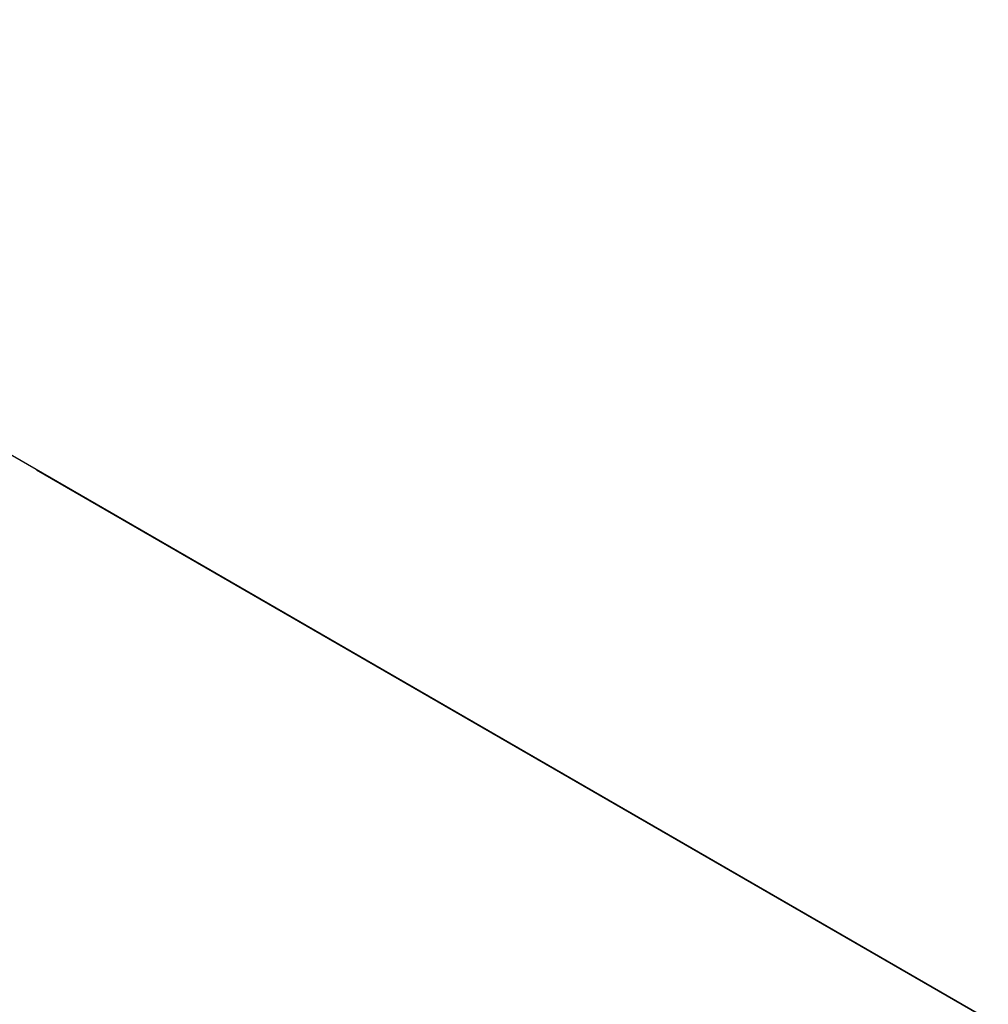
# Model space of a CAD drawing. Units: inches. Extents: x -1893 to 3366, y -232 to 381.
# Drawn here: x -74 to -73, y -64 to -63 of the extents above; entities that cross this region are included whole.
import ezdxf
from ezdxf.enums import TextEntityAlignment as Align

# ---------------------------------------------------------------- set-up
doc = ezdxf.new("R2010")
doc.units = ezdxf.units.IN
doc.header["$LTSCALE"] = 12
doc.header["$MEASUREMENT"] = 0
doc.linetypes.add('PHANTOM', pattern=[2.5, 1.25, -0.25, 0.25, -0.25, 0.25, -0.25])
doc.layers.get('DEFPOINTS').update_dxf_attribs({"color": 4})
for name, color, linetype in [('1-Default', 7, 'Continuous'), ('AMSDIMS', 30, 'Continuous'), ('AMSEQUIP', 5, 'Continuous'), ('AMSINT', 132, 'Continuous'), ('AMSTAG', 7, 'Continuous')]:
    doc.layers.add(name, color=color, linetype=linetype)
doc.layers.add('704-F-Medical-Equipment-Movement', color=7, linetype='PHANTOM', transparency=0.5)
doc.styles.add('AMSTEXT', font='Yu Gothic UI Light.ttf')
doc.styles.add('Equiplist', font='Yu Gothic Light.ttf')
doc.dimstyles.new('AMSDIMS Quarter Hybrid', dxfattribs={"dimscale": 0, "dimtxt": 6, "dimasz": 4, "dimexe": 2, "dimexo": 2, "dimgap": 2, "dimtad": 1, "dimtoh": 1, "dimdec": 4, "dimzin": 3, "dimdsep": 46, "dimlunit": 5, "dimtxsty": 'AMSTEXT', "dimcen": 0, "dimclrd": 256, "dimclre": 256, "dimclrt": 256, "dimadec": 0, "dimazin": 0, "dimtfac": 0.66, "dimtdec": 4, "dimtofl": 0, "dimtmove": 0, "dimatfit": 3, "dimfxl": 1, "dimtolj": 1, "dimtzin": 0, "dimlwd": -1, "dimlwe": -1, "dimarcsym": 0})

# ---------------------------------------------------------------- blocks, each defined once
blk = doc.blocks.new('B7220012-1(AD7 Table - Pivot Movement)')
at = {"layer": '704-F-Medical-Equipment-Movement'}
blk.add_lwpolyline([(103.5433069809999, 0), (103.5433069809999, -19.05507872072129), (19.05511809079985, -19.05507872072129), (19.05511809079985, -103.543306981), (3.766721316650006e-09, -103.543306981, -2.414213562373095), (103.5433069809999, 3.766883564130694e-09)], format="xyb", dxfattribs=at)
blk = doc.blocks.new('A7220002-1(Angio Diagnost 7 - Pivot)')
at = {"layer": '1-Default'}
blk.add_blockref('B7220012-1(AD7 Table - Pivot Movement)', (0, 0), dxfattribs=at)
blk = doc.blocks.new('_NA722-1(Allura FD20 Ceiling - Extension Rails Head)1')
at = {"layer": '1-Default'}
blk.add_blockref('A7220002-1(Angio Diagnost 7 - Pivot)', (-2.273736754432321e-13, 0), dxfattribs=at)
blk = doc.blocks.new('_NA722-1(Allura FD20 Ceiling Exam - Extension Rails Head)')
at = {"layer": '1-Default'}
blk.add_blockref('_NA722-1(Allura FD20 Ceiling - Extension Rails Head)1', (2.273736754432321e-13, -1.13686837721616e-13), dxfattribs=at)
blk = doc.blocks.new('A$C83081f6f')
at = {"layer": '1-Default', "rotation": 180}
blk.add_blockref('_NA722-1(Allura FD20 Ceiling Exam - Extension Rails Head)', (1.811883976188255e-13, -1.139683440394383e-13), dxfattribs=at)
blk = doc.blocks.new('*D49')
at = {"layer": 'AMSDIMS', "transparency": 16777216}
for p, q in [((-2.000000000000299, -5.716504339074337e-14), (-113.934553905996, -7.516549253251158e-14)), ((-111.934553905996, -62.00000000000008), (-111.934553905996, -4.000000000000075)), ((13.96161417604385, -66.00000000000007), (-113.934553905996, -66.00000000000009))]:
    blk.add_line(p, q, dxfattribs=at)
for points in [[(-112.6012205726627, -4.000000000000075), (-111.2678872393293, -4.000000000000075), (-111.934553905996, -7.484386800257625e-14)], [(-112.6012205726626, -62.00000000000009), (-111.2678872393293, -62.00000000000008), (-111.934553905996, -66.00000000000009)]]:
    blk.add_solid(points, dxfattribs=at)
at = {"layer": 'DEFPOINTS', "color": 0, "transparency": 16777216}
for p in [(-111.934553905996, -7.484386800257625e-14), (-2.984279490192422e-13, -5.684341886080804e-14), (15.96161417604385, -66.00000000000007)]:
    blk.add_point(p, dxfattribs=at)
at = {"layer": 'AMSDIMS', "transparency": 16777216, "insert": (-117.037064366247, -33.00000000000004), "char_height": 6, "attachment_point": 5, "rotation": 90, "style": 'AMSTEXT'}
blk.add_mtext('\\A1;66"', dxfattribs=at)
blk = doc.blocks.new('STE__rWANQBX')
at = {"layer": 'AMSEQUIP', "extrusion": (0.9999999999982512, -2.311361281926005e-07, 1.85585607671581e-06)}
blk.add_line((13.34986257553097, 3.670699536613355), (13.34986639022827, 20.17490285616294), dxfattribs=at)
at = {"layer": 'AMSEQUIP', "extrusion": (0.9808469853147673, -9.727425562401784e-08, -0.1947798536782571)}
blk.add_line((13.34986639022827, 20.17490285616294), (13.34986257553097, 3.420639455131415), dxfattribs=at)
at = {"layer": 'AMSEQUIP', "extrusion": (0.9808626996061852, -3.567958838960444e-07, 0.1947007049836731)}
blk.add_line((13.34986448287967, 3.670700490287665), (13.34986829757687, 20.17490285616294), dxfattribs=at)
at = {"layer": 'AMSEQUIP', "extrusion": (0.9999999999982512, -2.311361422535759e-07, 1.855856301726368e-06)}
blk.add_line((13.34986448287967, 3.670700490287665), (13.34986639022827, 20.17490285616294), dxfattribs=at)
blk = doc.blocks.new('STE__rGRRCGW')
at = {"layer": 'AMSEQUIP', "extrusion": (0.9999999999982512, -2.311361281926005e-07, 1.85585607671581e-06)}
blk.add_line((13.34986257553097, 3.670699536613355), (13.34986639022827, 20.17490285616294), dxfattribs=at)
at = {"layer": 'AMSEQUIP', "extrusion": (0.9808469853147673, -9.727425562401784e-08, -0.1947798536782571)}
blk.add_line((13.34986639022827, 20.17490285616294), (13.34986257553097, 3.420639455131415), dxfattribs=at)
at = {"layer": 'AMSEQUIP', "extrusion": (0.9808626996061852, -3.567958838960444e-07, 0.1947007049836731)}
blk.add_line((13.34986448287967, 3.670700490287665), (13.34986829757687, 20.17490285616294), dxfattribs=at)
at = {"layer": 'AMSEQUIP', "extrusion": (0.9999999999982512, -2.311361422535759e-07, 1.855856301726368e-06)}
blk.add_line((13.34986448287967, 3.670700490287665), (13.34986639022827, 20.17490285616294), dxfattribs=at)
blk = doc.blocks.new('STE__rPJWMLW')
at = {"layer": 'AMSEQUIP', "extrusion": (0.9999999999982512, -2.311361281926005e-07, 1.85585607671581e-06)}
blk.add_line((13.34986257553097, 3.670699536613355), (13.34986639022827, 20.17490285616294), dxfattribs=at)
at = {"layer": 'AMSEQUIP', "extrusion": (0.9808469853147673, -9.727425562401784e-08, -0.1947798536782571)}
blk.add_line((13.34986639022827, 20.17490285616294), (13.34986257553097, 3.420639455131415), dxfattribs=at)
at = {"layer": 'AMSEQUIP', "extrusion": (0.9808626996061852, -3.567958838960444e-07, 0.1947007049836731)}
blk.add_line((13.34986448287967, 3.670700490287665), (13.34986829757687, 20.17490285616294), dxfattribs=at)
at = {"layer": 'AMSEQUIP', "extrusion": (0.9999999999982512, -2.311361422535759e-07, 1.855856301726368e-06)}
blk.add_line((13.34986448287967, 3.670700490287665), (13.34986639022827, 20.17490285616294), dxfattribs=at)
blk = doc.blocks.new('STE__rRWVCBU')
at = {"layer": 'AMSEQUIP'}
for name in ['STE__rWANQBX', 'STE__rGRRCGW', 'STE__rPJWMLW']:
    blk.add_blockref(name, (0, 0), dxfattribs=at)
blk = doc.blocks.new('STE__rMTFLBS')
at = {"layer": 'AMSEQUIP', "rotation": 305.0000000000001}
blk.add_blockref('STE__rRWVCBU', (35.43299865722656, 0), dxfattribs=at)
blk = doc.blocks.new('STE__rEDABTT')
at = {"layer": 'AMSEQUIP', "rotation": 265.0000000000001}
blk.add_blockref('STE__rMTFLBS', (-35.43330001831055, 0), dxfattribs=at)
blk = doc.blocks.new('STE__rOIEAOR')
at = {"layer": 'AMSEQUIP', "rotation": 210.0000000000002}
blk.add_blockref('STE__rEDABTT', (6.375, 0), dxfattribs=at)
at = {"layer": 'AMSINT', "style": 'Equiplist'}
blk.add_attdef('INT_NO', text='', height=4.5, dxfattribs=at).set_placement((0, 11.375), align=Align.MIDDLE_CENTER)
at = {"layer": 'AMSTAG', "style": 'Equiplist'}
blk.add_attdef('TAG_NO', text='', height=8, dxfattribs=at).set_placement((0, 34.1875), align=Align.MIDDLE_CENTER)

msp = doc.modelspace()

# ---------------------------------------------------------------- block references
msp.add_blockref('A$C83081f6f', (-1.568878360558301e-10, -4.192202140984591e-11))
at = {"layer": 'AMSEQUIP', "rotation": 180}
msp.add_blockref('STE__rOIEAOR', (-47.99999999999963, 1.243449787580175e-13), dxfattribs=at)

# ---------------------------------------------------------------- dimensions: what is measured, and where the dimension line sits
at = {"layer": 'AMSDIMS'}
dim = msp.add_linear_dim(base=(-111.934553905996, -7.484386800257625e-14), p1=(15.96161417604384, -66.00000000000004), p2=(-2.984279490192421e-13, -5.684341886080801e-14), angle=90, dimstyle='AMSDIMS Quarter Hybrid', override={"dimscale": 1, "dimpost": '"'}, dxfattribs=at)
dim.commit()
dim.dimension.update_dxf_attribs({"geometry": '*D49', "text_midpoint": (-117.037064366247, -33.00000000000004)})

doc.saveas('drawing.dxf')
